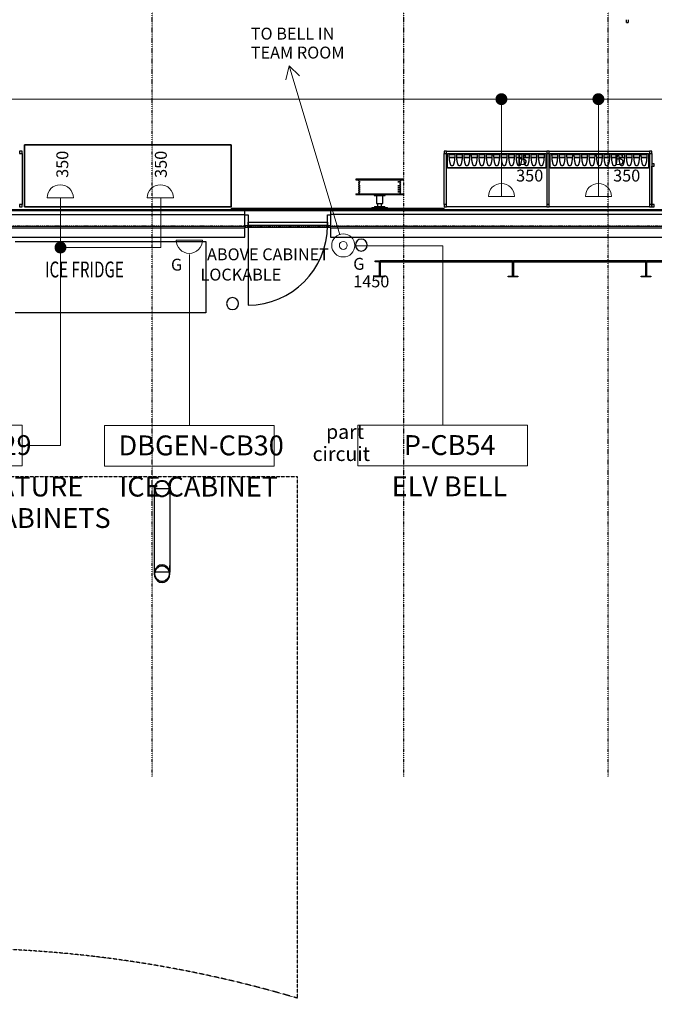
# Model space of a CAD drawing. Extents: x -4746 to 153179, y -140762 to 136563.
# Drawn here: x 15372 to 23360, y -9788 to 2600 of the extents above; entities that cross this region are included whole.
import ezdxf

# ---------------------------------------------------------------- set-up
doc = ezdxf.new("R2010")
doc.units = 0
doc.linetypes.add('X-2499-DM-GF$0$EDG-1DOT-2', pattern=[5, 2, -1.4, 0.2, -1.4])
doc.linetypes.add('X-2499-DM-GF$0$EDG-DASH-3', pattern=[4.5, 3, -1.5])
for name, color, linetype, lineweight in [('A-ANNO-NOTE', 2, 'CONTINUOUS', 9), ('A-DETL', 7, 'CONTINUOUS', 9), ('E-ELEC-FIXT-IDEN', 2, 'CONTINUOUS', 30), ('G-ANNO-TEXT', 7, 'CONTINUOUS', 30)]:
    doc.layers.add(name, color=color, linetype=linetype, lineweight=lineweight)
for name, color, linetype in [('X-2499-DM-GF$0$A-AREA-IDEN', 31, 'CONTINUOUS'), ('X-2499-DM-GF$0$A-DETL-GENF-HDLN', 11, 'CONTINUOUS'), ('X-2499-DM-GF$0$A-DOOR-2', 11, 'CONTINUOUS'), ('X-2499-DM-GF$0$A-DOOR-FRAM', 11, 'CONTINUOUS'), ('X-2499-DM-GF$0$A-FLOR', 11, 'CONTINUOUS'), ('X-2499-DM-GF$0$A-FLOR-HRAL-1', 11, 'CONTINUOUS'), ('X-2499-DM-GF$0$A-GENM-1', 11, 'CONTINUOUS'), ('X-2499-DM-GF$0$A-GENM-2', 11, 'CONTINUOUS'), ('X-2499-DM-GF$0$A-WALL', 8, 'CONTINUOUS'), ('X-2499-DM-GF$0$I-WALL-1', 8, 'CONTINUOUS'), ('X-2499-DM-GF$0$L-SITE', 11, 'CONTINUOUS'), ('X-2499-DM-GF$0$M-EQPM-1', 11, 'CONTINUOUS'), ('X-2499-DM-GF$0$P-SANR-FIXT-3', 11, 'CONTINUOUS'), ('X-2499-DM-GF$0$Q-SPCQ-3', 11, 'CONTINUOUS'), ('X-2499-DM-GF$0$Q-SPCQ-6', 11, 'CONTINUOUS'), ('X-2499-DM-GF$0$S-BEAM', 11, 'CONTINUOUS'), ('X-2499-DM-GF$0$S-COLS', 8, 'CONTINUOUS'), ('X-2499-DM-GF$0$S-GRID-1', 133, 'X-2499-DM-GF$0$EDG-1DOT-2'), ('X-2499-DM-GF$0$STAY-OVER', 31, 'X-2499-DM-GF$0$EDG-DASH-3'), ('X-XREF', 7, 'CONTINUOUS')]:
    doc.layers.add(name, color=color, linetype=linetype)
doc.styles.add('Arial_10', font='arial.ttf', dxfattribs={"width": 0.8, "height": 150})
doc.styles.add('Arial_11', font='arial.ttf', dxfattribs={"width": 0.8, "height": 1.8})
doc.styles.add('Arial_4', font='arial.ttf', dxfattribs={"width": 0.8, "height": 250})
doc.styles.add('X-2499-DM-GF$0$EDG', font='edg.shx', dxfattribs={"width": 0.9})

# ---------------------------------------------------------------- blocks, each defined once
blk = doc.blocks.new('X-2499-DM-GF')
at = {"layer": 'X-2499-DM-GF$0$A-DETL-GENF-HDLN'}
blk.add_line((18246, 9), (18246, -991), dxfattribs=at)
blk.add_arc((18246, 9), 1000, 270, 0, dxfattribs=at)
at = {"layer": 'X-2499-DM-GF$0$A-DOOR-2'}
for p, q in [((18246, 54), (19246, 54)), ((18246, 9), (18246, 54)), ((19246, 9), (18246, 9)), ((19246, 54), (19246, 9))]:
    blk.add_line(p, q, dxfattribs=at)
at = {"layer": 'X-2499-DM-GF$0$A-DOOR-FRAM'}
for p, q in [((18206, 145), (18246, 145)), ((18246, 145), (18246, 5)), ((19246, 5), (19246, 145)), ((19246, 145), (19286, 145)), ((18246, 5), (18206, 5)), ((19286, 5), (19246, 5))]:
    blk.add_line(p, q, dxfattribs=at)
at = {"layer": 'X-2499-DM-GF$0$A-FLOR'}
for p, q in [((18206, 0), (18206, -10)), ((18206, -10), (19286, -10)), ((19286, -10), (19286, 0))]:
    blk.add_line(p, q, dxfattribs=at)
at = {"layer": 'X-2499-DM-GF$0$A-FLOR-HRAL-1'}
for p, q in [((19286, 201), (18206, 201)), ((18206, 198), (19286, 198))]:
    blk.add_line(p, q, dxfattribs=at)
at = {"layer": 'X-2499-DM-GF$0$A-GENM-1'}
for p, q in [((15402, 946), (15372, 946)), ((15372, 946), (15372, 916)), ((15372, 916), (15402, 916)), ((15402, 916), (15402, 946)), ((20744, 946), (20714, 946)), ((20714, 946), (20714, 916)), ((20714, 916), (20744, 916)), ((20744, 916), (20744, 946)), ((22037, 946), (22007, 946)), ((22007, 946), (22007, 916)), ((22007, 916), (22037, 916)), ((22037, 916), (22037, 946)), ((23330, 946), (23300, 946)), ((23300, 946), (23300, 916)), ((23300, 916), (23330, 916)), ((23330, 916), (23330, 946)), ((23360, 786), (23330, 786)), ((23330, 786), (23330, 756)), ((23330, 756), (23360, 756)), ((23360, 756), (23360, 786)), ((15402, 276), (15372, 276)), ((15372, 276), (15372, 246)), ((15402, 246), (15402, 276)), ((20744, 276), (20714, 276)), ((20714, 276), (20714, 246)), ((20744, 246), (20744, 276)), ((22037, 276), (22007, 276)), ((22007, 276), (22007, 246)), ((22037, 246), (22037, 276)), ((23330, 276), (23300, 276)), ((23300, 276), (23300, 246)), ((23330, 246), (23330, 276)), ((23360, 276), (23330, 276)), ((23330, 276), (23330, 246)), ((23360, 246), (23360, 276)), ((15372, 246), (15402, 246)), ((20714, 246), (20744, 246)), ((22007, 246), (22037, 246)), ((23300, 246), (23330, 246)), ((23330, 246), (23360, 246))]:
    blk.add_line(p, q, dxfattribs=at)
at = {"layer": 'X-2499-DM-GF$0$A-GENM-2'}
for p, q in [((23011, 2565), (23011, 2600)), ((23011, 2565), (23029, 2565)), ((23029, 2600), (23029, 2565)), ((15402, 916), (15402, 276)), ((20714, 276), (20714, 916)), ((20744, 946), (22007, 946)), ((20744, 276), (20744, 916)), ((20755, 741), (20755, 916)), ((20755, 916), (21995, 916)), ((20779, 905), (20849, 905)), ((20873, 905), (20943, 905)), ((20966, 905), (21036, 905)), ((21060, 905), (21130, 905)), ((21154, 905), (21224, 905)), ((21247, 905), (21317, 905)), ((21341, 905), (21411, 905)), ((21435, 905), (21505, 905)), ((21528, 905), (21598, 905)), ((21622, 905), (21692, 905)), ((21716, 905), (21786, 905)), ((21809, 905), (21879, 905)), ((21903, 905), (21973, 905)), ((21995, 916), (21995, 741)), ((22007, 916), (22007, 276)), ((22037, 946), (23300, 946)), ((22037, 276), (22037, 916)), ((22048, 741), (22048, 916)), ((22048, 916), (23288, 916)), ((22072, 905), (22142, 905)), ((22166, 905), (22236, 905)), ((22259, 905), (22329, 905)), ((22353, 905), (22423, 905)), ((22447, 905), (22517, 905)), ((22540, 905), (22610, 905)), ((22634, 905), (22704, 905)), ((22728, 905), (22798, 905)), ((22821, 905), (22891, 905)), ((22915, 905), (22985, 905)), ((23009, 905), (23079, 905)), ((23102, 905), (23172, 905)), ((23196, 905), (23266, 905)), ((23288, 916), (23288, 741)), ((23300, 916), (23300, 276)), ((23330, 916), (23330, 786)), ((20780, 865), (20848, 865)), ((20848, 865), (20780, 865)), ((20874, 865), (20941, 865)), ((20941, 865), (20874, 865)), ((20968, 865), (21035, 865)), ((21035, 865), (20968, 865)), ((21061, 865), (21129, 865)), ((21129, 865), (21061, 865)), ((21155, 865), (21222, 865)), ((21222, 865), (21155, 865)), ((21249, 865), (21316, 865)), ((21316, 865), (21249, 865)), ((21342, 865), (21410, 865)), ((21410, 865), (21342, 865)), ((21436, 865), (21503, 865)), ((21503, 865), (21436, 865)), ((21530, 865), (21597, 865)), ((21597, 865), (21530, 865)), ((21623, 865), (21691, 865)), ((21691, 865), (21623, 865)), ((21717, 865), (21784, 865)), ((21784, 865), (21717, 865)), ((21811, 865), (21878, 865)), ((21878, 865), (21811, 865)), ((21904, 865), (21972, 865)), ((21972, 865), (21904, 865)), ((22073, 865), (22141, 865)), ((22141, 865), (22073, 865)), ((22167, 865), (22234, 865)), ((22234, 865), (22167, 865)), ((22261, 865), (22328, 865)), ((22328, 865), (22261, 865)), ((22354, 865), (22422, 865)), ((22422, 865), (22354, 865)), ((22448, 865), (22515, 865)), ((22515, 865), (22448, 865)), ((22542, 865), (22609, 865)), ((22609, 865), (22542, 865)), ((22635, 865), (22703, 865)), ((22703, 865), (22635, 865)), ((22729, 865), (22796, 865)), ((22796, 865), (22729, 865)), ((22823, 865), (22890, 865)), ((22890, 865), (22823, 865)), ((22916, 865), (22984, 865)), ((22984, 865), (22916, 865)), ((23010, 865), (23077, 865)), ((23077, 865), (23010, 865)), ((23104, 865), (23171, 865)), ((23171, 865), (23104, 865)), ((23197, 865), (23265, 865)), ((23265, 865), (23197, 865)), ((23330, 756), (23330, 276)), ((23330, 276), (23330, 756)), ((20755, 731), (20755, 741)), ((20755, 741), (21995, 741)), ((21995, 731), (20755, 731)), ((21995, 741), (21995, 731)), ((22048, 731), (22048, 741)), ((22048, 741), (23288, 741)), ((23288, 731), (22048, 731)), ((23288, 741), (23288, 731)), ((22007, 246), (20744, 246)), ((23300, 246), (22037, 246))]:
    blk.add_line(p, q, dxfattribs=at)
for points in [[(20849, 905), (20849, 898), (20849, 884), (20848, 864), (20846, 843), (20844, 826), (20842, 814), (20840, 807), (20839, 802), (20838, 797), (20837, 792), (20835, 788), (20834, 785), (20834, 783), (20833, 782), (20833, 782), (20833, 781), (20832, 779), (20831, 777), (20830, 774), (20829, 771), (20827, 767), (20825, 765), (20824, 764), (20823, 763), (20823, 763), (20821, 762), (20819, 762), (20817, 761), (20814, 761), (20811, 761), (20809, 761), (20807, 762), (20806, 763), (20805, 763), (20804, 764), (20803, 765), (20801, 767), (20799, 771), (20797, 776), (20796, 779), (20795, 781), (20795, 782), (20795, 783), (20794, 783), (20794, 785), (20793, 788), (20791, 792), (20790, 797), (20789, 802), (20788, 807), (20786, 814), (20785, 823), (20783, 833), (20782, 846), (20780, 864), (20779, 884), (20779, 898), (20779, 905)], [(20943, 905), (20943, 898), (20942, 884), (20941, 864), (20940, 843), (20937, 826), (20935, 814), (20934, 807), (20933, 802), (20932, 797), (20930, 792), (20929, 788), (20928, 785), (20927, 783), (20927, 782), (20927, 781), (20926, 781), (20926, 779), (20925, 777), (20924, 774), (20923, 770), (20921, 767), (20919, 765), (20918, 764), (20917, 763), (20916, 763), (20915, 762), (20913, 761), (20910, 761), (20908, 761), (20905, 761), (20902, 762), (20900, 762), (20899, 763), (20899, 763), (20898, 764), (20896, 765), (20894, 767), (20892, 771), (20891, 776), (20890, 779), (20889, 781), (20888, 782), (20888, 783), (20888, 784), (20887, 785), (20886, 788), (20885, 792), (20884, 797), (20883, 802), (20881, 807), (20880, 814), (20879, 823), (20877, 833), (20875, 846), (20874, 864), (20873, 884), (20873, 898), (20873, 905)], [(21036, 905), (21036, 898), (21036, 884), (21035, 864), (21033, 843), (21031, 826), (21029, 814), (21028, 807), (21026, 802), (21025, 797), (21024, 792), (21023, 788), (21022, 785), (21021, 783), (21021, 782), (21020, 781), (21020, 781), (21020, 779), (21019, 777), (21018, 774), (21016, 770), (21015, 767), (21013, 765), (21011, 764), (21010, 763), (21010, 763), (21009, 762), (21007, 761), (21004, 761), (21001, 761), (20999, 761), (20996, 762), (20994, 762), (20993, 763), (20992, 763), (20991, 764), (20990, 765), (20988, 767), (20986, 771), (20984, 776), (20983, 779), (20983, 781), (20982, 782), (20982, 783), (20982, 784), (20981, 785), (20980, 788), (20979, 792), (20978, 797), (20976, 802), (20975, 807), (20974, 814), (20972, 823), (20971, 833), (20969, 846), (20968, 864), (20967, 884), (20966, 898), (20966, 905)], [(21130, 905), (21130, 898), (21130, 884), (21129, 864), (21127, 843), (21125, 826), (21123, 814), (21121, 807), (21120, 802), (21119, 797), (21118, 792), (21116, 788), (21115, 785), (21115, 783), (21114, 782), (21114, 781), (21114, 781), (21113, 779), (21112, 777), (21111, 774), (21110, 770), (21108, 767), (21106, 765), (21105, 764), (21104, 763), (21103, 763), (21102, 762), (21100, 761), (21098, 761), (21095, 761), (21092, 761), (21090, 762), (21088, 762), (21087, 763), (21086, 763), (21085, 764), (21084, 765), (21082, 767), (21080, 771), (21078, 776), (21077, 779), (21076, 781), (21076, 782), (21075, 783), (21075, 784), (21075, 785), (21074, 788), (21072, 792), (21071, 797), (21070, 802), (21069, 807), (21067, 814), (21066, 823), (21064, 833), (21063, 846), (21061, 864), (21060, 884), (21060, 898), (21060, 905)], [(21224, 905), (21224, 898), (21223, 884), (21222, 864), (21221, 843), (21218, 826), (21216, 814), (21215, 807), (21214, 802), (21213, 797), (21211, 792), (21210, 788), (21209, 785), (21208, 783), (21208, 782), (21208, 781), (21207, 781), (21207, 779), (21206, 777), (21205, 774), (21204, 770), (21202, 767), (21200, 765), (21199, 764), (21198, 763), (21197, 763), (21196, 762), (21194, 761), (21191, 761), (21189, 761), (21186, 761), (21183, 762), (21181, 762), (21180, 763), (21180, 763), (21179, 764), (21177, 765), (21175, 767), (21173, 771), (21172, 776), (21171, 779), (21170, 781), (21169, 782), (21169, 783), (21169, 784), (21168, 785), (21167, 788), (21166, 792), (21165, 797), (21164, 802), (21162, 807), (21161, 814), (21160, 823), (21158, 833), (21157, 846), (21155, 864), (21154, 884), (21154, 898), (21154, 905)], [(21317, 905), (21317, 898), (21317, 884), (21316, 864), (21314, 843), (21312, 826), (21310, 814), (21309, 807), (21307, 802), (21306, 797), (21305, 792), (21304, 788), (21303, 785), (21302, 783), (21302, 782), (21301, 781), (21301, 781), (21301, 779), (21300, 777), (21299, 774), (21297, 770), (21296, 767), (21294, 765), (21292, 764), (21291, 763), (21291, 763), (21290, 762), (21288, 761), (21285, 761), (21282, 761), (21280, 761), (21277, 762), (21275, 762), (21274, 763), (21273, 763), (21272, 764), (21271, 765), (21269, 767), (21267, 771), (21265, 776), (21264, 779), (21264, 781), (21263, 782), (21263, 783), (21263, 784), (21262, 785), (21261, 788), (21260, 792), (21259, 797), (21257, 802), (21256, 807), (21255, 814), (21253, 823), (21252, 833), (21250, 846), (21249, 864), (21248, 884), (21247, 898), (21247, 905)], [(21411, 905), (21411, 898), (21411, 884), (21410, 864), (21408, 843), (21406, 826), (21404, 814), (21402, 807), (21401, 802), (21400, 797), (21399, 792), (21397, 788), (21396, 785), (21396, 783), (21395, 782), (21395, 781), (21395, 781), (21394, 779), (21393, 777), (21392, 774), (21391, 770), (21389, 767), (21387, 765), (21386, 764), (21385, 763), (21384, 763), (21383, 762), (21381, 761), (21379, 761), (21376, 761), (21373, 761), (21371, 762), (21369, 762), (21368, 763), (21367, 763), (21366, 764), (21365, 765), (21363, 767), (21361, 771), (21359, 776), (21358, 779), (21357, 781), (21357, 782), (21356, 783), (21356, 784), (21356, 785), (21355, 788), (21353, 792), (21352, 797), (21351, 802), (21350, 807), (21348, 814), (21347, 823), (21345, 833), (21344, 846), (21342, 864), (21341, 884), (21341, 898), (21341, 905)], [(21505, 905), (21505, 898), (21504, 884), (21503, 864), (21502, 843), (21499, 826), (21497, 814), (21496, 807), (21495, 802), (21494, 797), (21492, 792), (21491, 788), (21490, 785), (21489, 783), (21489, 782), (21489, 781), (21488, 781), (21488, 779), (21487, 777), (21486, 774), (21485, 770), (21483, 767), (21481, 765), (21480, 764), (21479, 763), (21478, 763), (21477, 762), (21475, 761), (21472, 761), (21470, 761), (21467, 761), (21464, 762), (21462, 762), (21461, 763), (21461, 763), (21460, 764), (21458, 765), (21456, 767), (21454, 771), (21453, 776), (21452, 779), (21451, 781), (21450, 782), (21450, 783), (21450, 784), (21449, 785), (21448, 788), (21447, 792), (21446, 797), (21445, 802), (21443, 807), (21442, 814), (21441, 823), (21439, 833), (21438, 846), (21436, 864), (21435, 884), (21435, 898), (21435, 905)], [(21598, 905), (21598, 898), (21598, 884), (21597, 864), (21595, 843), (21593, 826), (21591, 814), (21590, 807), (21588, 802), (21587, 797), (21586, 792), (21585, 788), (21584, 785), (21583, 783), (21583, 782), (21582, 781), (21582, 781), (21582, 779), (21581, 777), (21580, 774), (21578, 770), (21577, 767), (21575, 765), (21573, 764), (21572, 763), (21572, 763), (21571, 762), (21569, 761), (21566, 761), (21563, 761), (21561, 761), (21558, 762), (21556, 762), (21555, 763), (21554, 763), (21553, 764), (21552, 765), (21550, 767), (21548, 771), (21546, 776), (21545, 779), (21545, 781), (21544, 782), (21544, 783), (21544, 784), (21543, 785), (21542, 788), (21541, 792), (21540, 797), (21538, 802), (21537, 807), (21536, 814), (21534, 823), (21533, 833), (21531, 846), (21530, 864), (21529, 884), (21528, 898), (21528, 905)], [(21692, 905), (21692, 898), (21692, 884), (21691, 864), (21689, 843), (21687, 826), (21685, 814), (21683, 807), (21682, 802), (21681, 797), (21680, 792), (21678, 788), (21677, 785), (21677, 783), (21676, 782), (21676, 781), (21676, 781), (21675, 779), (21674, 777), (21673, 774), (21672, 770), (21670, 767), (21668, 765), (21667, 764), (21666, 763), (21665, 763), (21664, 762), (21662, 761), (21660, 761), (21657, 761), (21654, 761), (21652, 762), (21650, 762), (21649, 763), (21648, 763), (21647, 764), (21646, 765), (21644, 767), (21642, 771), (21640, 776), (21639, 779), (21638, 781), (21638, 782), (21637, 783), (21637, 784), (21637, 785), (21636, 788), (21634, 792), (21633, 797), (21632, 802), (21631, 807), (21629, 814), (21628, 823), (21626, 833), (21625, 846), (21623, 864), (21622, 884), (21622, 898), (21622, 905)], [(21786, 905), (21786, 898), (21785, 884), (21784, 864), (21783, 843), (21780, 826), (21778, 814), (21777, 807), (21776, 802), (21775, 797), (21773, 792), (21772, 788), (21771, 785), (21770, 783), (21770, 782), (21770, 781), (21769, 781), (21769, 779), (21768, 777), (21767, 774), (21766, 770), (21764, 767), (21762, 765), (21761, 764), (21760, 763), (21759, 763), (21758, 762), (21756, 761), (21753, 761), (21751, 761), (21748, 761), (21745, 762), (21743, 762), (21742, 763), (21742, 763), (21741, 764), (21739, 765), (21737, 767), (21735, 771), (21734, 776), (21733, 779), (21732, 781), (21731, 782), (21731, 783), (21731, 784), (21730, 785), (21729, 788), (21728, 792), (21727, 797), (21726, 802), (21724, 807), (21723, 814), (21722, 823), (21720, 833), (21719, 846), (21717, 864), (21716, 884), (21716, 898), (21716, 905)], [(21879, 905), (21879, 898), (21879, 884), (21878, 864), (21876, 843), (21874, 826), (21872, 814), (21871, 807), (21869, 802), (21868, 797), (21867, 792), (21866, 788), (21865, 785), (21864, 783), (21864, 782), (21863, 781), (21863, 781), (21863, 779), (21862, 777), (21861, 774), (21859, 770), (21858, 767), (21856, 765), (21854, 764), (21853, 763), (21853, 763), (21852, 762), (21850, 761), (21847, 761), (21844, 761), (21842, 761), (21839, 762), (21837, 762), (21836, 763), (21835, 763), (21834, 764), (21833, 765), (21831, 767), (21829, 771), (21827, 776), (21826, 779), (21826, 781), (21825, 782), (21825, 783), (21825, 784), (21824, 785), (21823, 788), (21822, 792), (21821, 797), (21819, 802), (21818, 807), (21817, 814), (21815, 823), (21814, 833), (21812, 846), (21811, 864), (21810, 884), (21809, 898), (21809, 905)], [(21973, 905), (21973, 898), (21973, 884), (21972, 864), (21970, 843), (21968, 826), (21966, 814), (21964, 807), (21963, 802), (21962, 797), (21961, 792), (21959, 788), (21958, 785), (21958, 783), (21957, 782), (21957, 781), (21957, 781), (21956, 779), (21955, 777), (21954, 774), (21953, 770), (21951, 767), (21949, 765), (21948, 764), (21947, 763), (21946, 763), (21945, 762), (21943, 761), (21941, 761), (21938, 761), (21935, 761), (21933, 762), (21931, 762), (21930, 763), (21929, 763), (21928, 764), (21927, 765), (21925, 767), (21923, 771), (21921, 776), (21920, 779), (21919, 781), (21919, 782), (21919, 783), (21918, 784), (21918, 785), (21917, 788), (21915, 792), (21914, 797), (21913, 802), (21912, 807), (21910, 814), (21909, 823), (21907, 833), (21906, 846), (21904, 864), (21903, 884), (21903, 898), (21903, 905)], [(22142, 905), (22142, 898), (22142, 884), (22141, 864), (22139, 843), (22137, 826), (22135, 814), (22133, 807), (22132, 802), (22131, 797), (22130, 792), (22128, 788), (22127, 785), (22127, 783), (22126, 782), (22126, 782), (22126, 781), (22125, 779), (22124, 777), (22123, 774), (22122, 771), (22120, 767), (22118, 765), (22117, 764), (22116, 763), (22116, 763), (22114, 762), (22112, 762), (22110, 761), (22107, 761), (22104, 761), (22102, 761), (22100, 762), (22099, 763), (22098, 763), (22097, 764), (22096, 765), (22094, 767), (22092, 771), (22090, 776), (22089, 779), (22088, 781), (22088, 782), (22088, 783), (22087, 783), (22087, 785), (22086, 788), (22084, 792), (22083, 797), (22082, 802), (22081, 807), (22079, 814), (22078, 823), (22076, 833), (22075, 846), (22073, 864), (22072, 884), (22072, 898), (22072, 905)], [(22236, 905), (22236, 898), (22235, 884), (22234, 864), (22233, 843), (22230, 826), (22228, 814), (22227, 807), (22226, 802), (22225, 797), (22223, 792), (22222, 788), (22221, 785), (22220, 783), (22220, 782), (22220, 781), (22219, 781), (22219, 779), (22218, 777), (22217, 774), (22216, 770), (22214, 767), (22212, 765), (22211, 764), (22210, 763), (22209, 763), (22208, 762), (22206, 761), (22203, 761), (22201, 761), (22198, 761), (22195, 762), (22193, 762), (22192, 763), (22192, 763), (22191, 764), (22189, 765), (22187, 767), (22185, 771), (22184, 776), (22183, 779), (22182, 781), (22181, 782), (22181, 783), (22181, 784), (22180, 785), (22179, 788), (22178, 792), (22177, 797), (22176, 802), (22174, 807), (22173, 814), (22172, 823), (22170, 833), (22168, 846), (22167, 864), (22166, 884), (22166, 898), (22166, 905)], [(22329, 905), (22329, 898), (22329, 884), (22328, 864), (22326, 843), (22324, 826), (22322, 814), (22321, 807), (22319, 802), (22318, 797), (22317, 792), (22316, 788), (22315, 785), (22314, 783), (22314, 782), (22313, 781), (22313, 781), (22313, 779), (22312, 777), (22311, 774), (22309, 770), (22308, 767), (22306, 765), (22304, 764), (22303, 763), (22303, 763), (22302, 762), (22300, 761), (22297, 761), (22294, 761), (22292, 761), (22289, 762), (22287, 762), (22286, 763), (22285, 763), (22284, 764), (22283, 765), (22281, 767), (22279, 771), (22277, 776), (22276, 779), (22276, 781), (22275, 782), (22275, 783), (22275, 784), (22274, 785), (22273, 788), (22272, 792), (22271, 797), (22269, 802), (22268, 807), (22267, 814), (22265, 823), (22264, 833), (22262, 846), (22261, 864), (22260, 884), (22259, 898), (22259, 905)], [(22423, 905), (22423, 898), (22423, 884), (22422, 864), (22420, 843), (22418, 826), (22416, 814), (22414, 807), (22413, 802), (22412, 797), (22411, 792), (22409, 788), (22408, 785), (22408, 783), (22407, 782), (22407, 781), (22407, 781), (22406, 779), (22405, 777), (22404, 774), (22403, 770), (22401, 767), (22399, 765), (22398, 764), (22397, 763), (22396, 763), (22395, 762), (22393, 761), (22391, 761), (22388, 761), (22385, 761), (22383, 762), (22381, 762), (22380, 763), (22379, 763), (22378, 764), (22377, 765), (22375, 767), (22373, 771), (22371, 776), (22370, 779), (22369, 781), (22369, 782), (22368, 783), (22368, 784), (22368, 785), (22367, 788), (22365, 792), (22364, 797), (22363, 802), (22362, 807), (22360, 814), (22359, 823), (22357, 833), (22356, 846), (22354, 864), (22353, 884), (22353, 898), (22353, 905)], [(22517, 905), (22517, 898), (22516, 884), (22515, 864), (22514, 843), (22511, 826), (22509, 814), (22508, 807), (22507, 802), (22506, 797), (22504, 792), (22503, 788), (22502, 785), (22501, 783), (22501, 782), (22501, 781), (22500, 781), (22500, 779), (22499, 777), (22498, 774), (22497, 770), (22495, 767), (22493, 765), (22492, 764), (22491, 763), (22490, 763), (22489, 762), (22487, 761), (22484, 761), (22482, 761), (22479, 761), (22476, 762), (22474, 762), (22473, 763), (22473, 763), (22472, 764), (22470, 765), (22468, 767), (22466, 771), (22465, 776), (22464, 779), (22463, 781), (22462, 782), (22462, 783), (22462, 784), (22461, 785), (22460, 788), (22459, 792), (22458, 797), (22457, 802), (22455, 807), (22454, 814), (22453, 823), (22451, 833), (22450, 846), (22448, 864), (22447, 884), (22447, 898), (22447, 905)], [(22610, 905), (22610, 898), (22610, 884), (22609, 864), (22607, 843), (22605, 826), (22603, 814), (22602, 807), (22600, 802), (22599, 797), (22598, 792), (22597, 788), (22596, 785), (22595, 783), (22595, 782), (22594, 781), (22594, 781), (22594, 779), (22593, 777), (22592, 774), (22590, 770), (22589, 767), (22587, 765), (22585, 764), (22584, 763), (22584, 763), (22583, 762), (22581, 761), (22578, 761), (22575, 761), (22573, 761), (22570, 762), (22568, 762), (22567, 763), (22566, 763), (22565, 764), (22564, 765), (22562, 767), (22560, 771), (22558, 776), (22557, 779), (22557, 781), (22556, 782), (22556, 783), (22556, 784), (22555, 785), (22554, 788), (22553, 792), (22552, 797), (22550, 802), (22549, 807), (22548, 814), (22546, 823), (22545, 833), (22543, 846), (22542, 864), (22541, 884), (22540, 898), (22540, 905)], [(22704, 905), (22704, 898), (22704, 884), (22703, 864), (22701, 843), (22699, 826), (22697, 814), (22695, 807), (22694, 802), (22693, 797), (22692, 792), (22690, 788), (22689, 785), (22689, 783), (22688, 782), (22688, 781), (22688, 781), (22687, 779), (22686, 777), (22685, 774), (22684, 770), (22682, 767), (22680, 765), (22679, 764), (22678, 763), (22677, 763), (22676, 762), (22674, 761), (22672, 761), (22669, 761), (22666, 761), (22664, 762), (22662, 762), (22661, 763), (22660, 763), (22659, 764), (22658, 765), (22656, 767), (22654, 771), (22652, 776), (22651, 779), (22650, 781), (22650, 782), (22649, 783), (22649, 784), (22649, 785), (22648, 788), (22646, 792), (22645, 797), (22644, 802), (22643, 807), (22641, 814), (22640, 823), (22638, 833), (22637, 846), (22635, 864), (22634, 884), (22634, 898), (22634, 905)], [(22798, 905), (22798, 898), (22797, 884), (22796, 864), (22795, 843), (22792, 826), (22790, 814), (22789, 807), (22788, 802), (22787, 797), (22785, 792), (22784, 788), (22783, 785), (22782, 783), (22782, 782), (22782, 781), (22781, 781), (22781, 779), (22780, 777), (22779, 774), (22778, 770), (22776, 767), (22774, 765), (22773, 764), (22772, 763), (22771, 763), (22770, 762), (22768, 761), (22765, 761), (22763, 761), (22760, 761), (22757, 762), (22755, 762), (22754, 763), (22754, 763), (22753, 764), (22751, 765), (22749, 767), (22747, 771), (22746, 776), (22745, 779), (22744, 781), (22743, 782), (22743, 783), (22743, 784), (22742, 785), (22741, 788), (22740, 792), (22739, 797), (22738, 802), (22736, 807), (22735, 814), (22734, 823), (22732, 833), (22731, 846), (22729, 864), (22728, 884), (22728, 898), (22728, 905)], [(22891, 905), (22891, 898), (22891, 884), (22890, 864), (22888, 843), (22886, 826), (22884, 814), (22883, 807), (22881, 802), (22880, 797), (22879, 792), (22878, 788), (22877, 785), (22876, 783), (22876, 782), (22875, 781), (22875, 781), (22875, 779), (22874, 777), (22873, 774), (22871, 770), (22870, 767), (22868, 765), (22866, 764), (22865, 763), (22865, 763), (22864, 762), (22862, 761), (22859, 761), (22856, 761), (22854, 761), (22851, 762), (22849, 762), (22848, 763), (22847, 763), (22846, 764), (22845, 765), (22843, 767), (22841, 771), (22839, 776), (22838, 779), (22838, 781), (22837, 782), (22837, 783), (22837, 784), (22836, 785), (22835, 788), (22834, 792), (22833, 797), (22831, 802), (22830, 807), (22829, 814), (22827, 823), (22826, 833), (22824, 846), (22823, 864), (22822, 884), (22821, 898), (22821, 905)], [(22985, 905), (22985, 898), (22985, 884), (22984, 864), (22982, 843), (22980, 826), (22978, 814), (22976, 807), (22975, 802), (22974, 797), (22973, 792), (22971, 788), (22970, 785), (22970, 783), (22969, 782), (22969, 781), (22969, 781), (22968, 779), (22967, 777), (22966, 774), (22965, 770), (22963, 767), (22961, 765), (22960, 764), (22959, 763), (22958, 763), (22957, 762), (22955, 761), (22953, 761), (22950, 761), (22947, 761), (22945, 762), (22943, 762), (22942, 763), (22941, 763), (22940, 764), (22939, 765), (22937, 767), (22935, 771), (22933, 776), (22932, 779), (22931, 781), (22931, 782), (22930, 783), (22930, 784), (22930, 785), (22929, 788), (22927, 792), (22926, 797), (22925, 802), (22924, 807), (22922, 814), (22921, 823), (22919, 833), (22918, 846), (22916, 864), (22915, 884), (22915, 898), (22915, 905)], [(23079, 905), (23079, 898), (23078, 884), (23077, 864), (23076, 843), (23073, 826), (23071, 814), (23070, 807), (23069, 802), (23068, 797), (23066, 792), (23065, 788), (23064, 785), (23063, 783), (23063, 782), (23063, 781), (23062, 781), (23062, 779), (23061, 777), (23060, 774), (23059, 770), (23057, 767), (23055, 765), (23054, 764), (23053, 763), (23052, 763), (23051, 762), (23049, 761), (23046, 761), (23044, 761), (23041, 761), (23038, 762), (23036, 762), (23035, 763), (23035, 763), (23034, 764), (23032, 765), (23030, 767), (23028, 771), (23027, 776), (23026, 779), (23025, 781), (23024, 782), (23024, 783), (23024, 784), (23023, 785), (23022, 788), (23021, 792), (23020, 797), (23019, 802), (23017, 807), (23016, 814), (23015, 823), (23013, 833), (23012, 846), (23010, 864), (23009, 884), (23009, 898), (23009, 905)], [(23172, 905), (23172, 898), (23172, 884), (23171, 864), (23169, 843), (23167, 826), (23165, 814), (23164, 807), (23162, 802), (23161, 797), (23160, 792), (23159, 788), (23158, 785), (23157, 783), (23157, 782), (23156, 781), (23156, 781), (23156, 779), (23155, 777), (23154, 774), (23152, 770), (23151, 767), (23149, 765), (23147, 764), (23146, 763), (23146, 763), (23145, 762), (23143, 761), (23140, 761), (23137, 761), (23135, 761), (23132, 762), (23130, 762), (23129, 763), (23128, 763), (23127, 764), (23126, 765), (23124, 767), (23122, 771), (23120, 776), (23119, 779), (23119, 781), (23118, 782), (23118, 783), (23118, 784), (23117, 785), (23116, 788), (23115, 792), (23114, 797), (23112, 802), (23111, 807), (23110, 814), (23108, 823), (23107, 833), (23105, 846), (23104, 864), (23103, 884), (23102, 898), (23102, 905)], [(23266, 905), (23266, 898), (23266, 884), (23265, 864), (23263, 843), (23261, 826), (23259, 814), (23257, 807), (23256, 802), (23255, 797), (23254, 792), (23252, 788), (23251, 785), (23251, 783), (23250, 782), (23250, 781), (23250, 781), (23249, 779), (23248, 777), (23247, 774), (23246, 770), (23244, 767), (23242, 765), (23241, 764), (23240, 763), (23239, 763), (23238, 762), (23236, 761), (23234, 761), (23231, 761), (23228, 761), (23226, 762), (23224, 762), (23223, 763), (23222, 763), (23221, 764), (23220, 765), (23218, 767), (23216, 771), (23214, 776), (23213, 779), (23212, 781), (23212, 782), (23212, 783), (23211, 784), (23211, 785), (23210, 788), (23208, 792), (23207, 797), (23206, 802), (23205, 807), (23203, 814), (23202, 823), (23200, 833), (23199, 846), (23197, 864), (23196, 884), (23196, 898), (23196, 905)]]:
    blk.add_open_spline(points, degree=3, knots=[0, 0, 0, 0, 0.066667, 0.133333, 0.2, 0.266667, 0.3, 0.316667, 0.333333, 0.35, 0.366667, 0.383333, 0.391667, 0.395833, 0.4, 0.402083, 0.404167, 0.408333, 0.416667, 0.425, 0.433333, 0.45, 0.458333, 0.466667, 0.46875, 0.470833, 0.475, 0.483333, 0.491667, 0.5, 0.508333, 0.516667, 0.525, 0.529167, 0.53125, 0.533333, 0.541667, 0.55, 0.566667, 0.583333, 0.591667, 0.595833, 0.6, 0.602083, 0.604167, 0.608333, 0.616667, 0.633333, 0.65, 0.666667, 0.683333, 0.7, 0.733333, 0.766667, 0.8, 0.866667, 0.933333, 1, 1, 1, 1], dxfattribs=at)
at = {"layer": 'X-2499-DM-GF$0$A-WALL'}
for p, q in [((6911, 200), (18206, 200)), ((6911, 150), (18206, 150)), ((19286, 200), (42783, 200)), ((42875, 150), (19286, 150))]:
    blk.add_line(p, q, dxfattribs=at)
at = {"layer": 'X-2499-DM-GF$0$I-WALL-1'}
for p, q in [((6911, 213), (42770, 213)), ((19803, 225), (18032, 225)), ((18032, 225), (18032, 213)), ((18206, 0), (18206, 213)), ((19286, 213), (19286, 0)), ((20714, 225), (20002, 225)), ((20714, 213), (20714, 225)), ((6778, 0), (18206, 0)), ((18206, -25), (6911, -25)), ((18206, -135), (18206, -25)), ((19286, 0), (31024, 0)), ((31024, -25), (19286, -25)), ((19286, -25), (19286, -135)), ((6911, -135), (18206, -135)), ((19286, -135), (31024, -135)), ((21576, -435), (19911, -435)), ((19911, -435), (19911, -445)), ((19911, -445), (21576, -445)), ((21576, -445), (21576, -435)), ((23251, -435), (21586, -435)), ((21586, -435), (21586, -445)), ((21586, -445), (23251, -445)), ((23251, -445), (23251, -435)), ((24925, -435), (23261, -435)), ((23261, -435), (23261, -445)), ((23261, -445), (24925, -445))]:
    blk.add_line(p, q, dxfattribs=at)
at = {"layer": 'X-2499-DM-GF$0$L-SITE'}
for start, end in [(0, 180), (180, 0)]:
    blk.add_arc((18051, -972), 75, start, end, dxfattribs=at)
at = {"layer": 'X-2499-DM-GF$0$M-EQPM-1'}
for p, q in [((19603, 594), (19603, 584)), ((20201, 594), (19603, 594)), ((19603, 584), (20201, 584)), ((19641, 574), (19647, 582)), ((19643, 564), (19641, 574)), ((19641, 550), (19648, 558)), ((19643, 539), (19641, 550)), ((19641, 524), (19647, 533)), ((19643, 514), (19641, 524)), ((19641, 499), (19647, 508)), ((19643, 489), (19641, 499)), ((19653, 559), (19643, 564)), ((19652, 534), (19643, 539)), ((19653, 509), (19643, 514)), ((19647, 582), (19653, 584)), ((19647, 533), (19652, 534)), ((19647, 508), (19653, 509)), ((19648, 558), (19653, 559)), ((19657, 584), (19653, 584)), ((19657, 559), (19653, 559)), ((19653, 559), (19653, 559)), ((19653, 559), (19658, 559)), ((19653, 559), (19658, 559)), ((19658, 559), (19653, 559)), ((19653, 559), (19653, 559)), ((19657, 509), (19653, 509)), ((19653, 509), (19653, 509)), ((19653, 509), (19658, 509)), ((19653, 509), (19658, 509)), ((19658, 509), (19653, 509)), ((19653, 509), (19653, 509)), ((20131, 559), (20146, 559)), ((20131, 509), (20146, 509)), ((20147, 559), (20133, 559)), ((20147, 509), (20133, 509)), ((20146, 559), (20152, 559)), ((20146, 559), (20152, 559)), ((20146, 509), (20152, 509)), ((20146, 509), (20152, 509)), ((20152, 559), (20147, 559)), ((20152, 559), (20147, 559)), ((20152, 509), (20147, 509)), ((20152, 509), (20147, 509)), ((20149, 584), (20152, 584)), ((20152, 584), (20161, 580)), ((20158, 561), (20152, 559)), ((20152, 559), (20152, 559)), ((20152, 559), (20161, 555)), ((20152, 559), (20152, 559)), ((20157, 510), (20152, 509)), ((20152, 509), (20152, 509)), ((20152, 509), (20161, 505)), ((20152, 509), (20152, 509)), ((20158, 536), (20153, 534)), ((20153, 534), (20162, 529)), ((20164, 518), (20157, 510)), ((20164, 569), (20158, 561)), ((20164, 544), (20158, 536)), ((20161, 580), (20164, 569)), ((20161, 555), (20164, 544)), ((20161, 505), (20164, 494)), ((20162, 529), (20164, 518)), ((20201, 584), (20201, 594)), ((19603, 409), (19603, 399)), ((19603, 409), (20201, 409)), ((19603, 399), (20201, 399)), ((19641, 474), (19647, 483)), ((19643, 464), (19641, 474)), ((19641, 449), (19647, 458)), ((19643, 439), (19641, 449)), ((19641, 424), (19647, 433)), ((19643, 414), (19641, 424)), ((19653, 484), (19643, 489)), ((19653, 459), (19643, 464)), ((19653, 434), (19643, 439)), ((19653, 409), (19643, 414)), ((19647, 483), (19653, 484)), ((19647, 458), (19653, 459)), ((19647, 433), (19653, 434)), ((19657, 484), (19653, 484)), ((19653, 484), (19653, 484)), ((19653, 484), (19658, 484)), ((19653, 484), (19658, 484)), ((19658, 484), (19653, 484)), ((19653, 484), (19653, 484)), ((19657, 459), (19653, 459)), ((19653, 459), (19653, 459)), ((19653, 459), (19658, 459)), ((19653, 459), (19658, 459)), ((19658, 459), (19653, 459)), ((19653, 459), (19653, 459)), ((19657, 434), (19653, 434)), ((19653, 434), (19653, 434)), ((19653, 434), (19658, 434)), ((19653, 434), (19658, 434)), ((19658, 434), (19653, 434)), ((19653, 434), (19653, 434)), ((19655, 409), (19653, 409)), ((19832, 399), (19832, 389)), ((19832, 389), (19972, 389)), ((19862, 389), (19862, 289)), ((19942, 289), (19942, 389)), ((19972, 389), (19972, 399)), ((20131, 484), (20146, 484)), ((20131, 459), (20146, 459)), ((20131, 434), (20146, 434)), ((20147, 484), (20133, 484)), ((20147, 459), (20133, 459)), ((20147, 434), (20133, 434)), ((20146, 484), (20152, 484)), ((20146, 484), (20152, 484)), ((20146, 459), (20152, 459)), ((20146, 459), (20152, 459)), ((20146, 434), (20152, 434)), ((20146, 434), (20152, 434)), ((20152, 484), (20147, 484)), ((20152, 484), (20147, 484)), ((20152, 459), (20147, 459)), ((20152, 459), (20147, 459)), ((20152, 434), (20147, 434)), ((20152, 434), (20147, 434)), ((20148, 409), (20152, 409)), ((20158, 486), (20152, 484)), ((20152, 484), (20152, 484)), ((20152, 484), (20161, 480)), ((20152, 484), (20152, 484)), ((20158, 461), (20152, 459)), ((20152, 459), (20152, 459)), ((20152, 459), (20161, 455)), ((20152, 459), (20152, 459)), ((20158, 436), (20152, 434)), ((20152, 434), (20152, 434)), ((20152, 434), (20161, 430)), ((20152, 434), (20152, 434)), ((20158, 411), (20152, 409)), ((20164, 494), (20158, 486)), ((20164, 470), (20158, 461)), ((20164, 445), (20158, 436)), ((20164, 420), (20158, 411)), ((20161, 480), (20164, 470)), ((20161, 455), (20164, 445)), ((20161, 430), (20164, 420)), ((20201, 399), (20201, 409)), ((19837, 251), (19837, 238)), ((19837, 251), (19967, 251)), ((19862, 289), (19942, 289)), ((19877, 289), (19877, 251)), ((19927, 251), (19927, 289)), ((19967, 238), (19967, 251)), ((19803, 238), (19803, 225)), ((19803, 238), (20002, 238)), ((19803, 225), (20002, 225)), ((20002, 225), (20002, 238))]:
    blk.add_line(p, q, dxfattribs=at)
at = {"layer": 'X-2499-DM-GF$0$P-SANR-FIXT-3'}
for start, end in [(360, 180), (180, 360)]:
    blk.add_arc((19672, -236), 75, start, end, dxfattribs=at)
at = {"layer": 'X-2499-DM-GF$0$Q-SPCQ-3'}
for p, q in [((15432, 246), (15432, 1026)), ((15432, 1026), (18032, 1026)), ((18032, 1026), (15432, 1026)), ((15432, 1026), (15432, 246)), ((18032, 1026), (18032, 246)), ((18032, 246), (18032, 1026)), ((18032, 246), (15432, 246)), ((15432, 246), (18032, 246))]:
    blk.add_line(p, q, dxfattribs=at)
at = {"layer": 'X-2499-DM-GF$0$Q-SPCQ-6'}
for p, q in [((15316, -190), (17716, -190)), ((17716, -190), (17716, -1090)), ((17716, -1090), (15316, -1090))]:
    blk.add_line(p, q, dxfattribs=at)
at = {"layer": 'X-2499-DM-GF$0$S-BEAM'}
for p, q in [((17065, -3300), (17065, -4344)), ((17074, -3300), (17255, -3300)), ((17264, -3300), (17265, -3300)), ((17265, -4352), (17265, -3300)), ((17253, -4352), (17076, -4352))]:
    blk.add_line(p, q, dxfattribs=at)
at = {"layer": 'X-2499-DM-GF$0$S-COLS'}
for p, q in [((19846, -435), (19966, -435)), ((19846, -445), (19846, -435)), ((19901, -445), (19846, -445)), ((19901, -625), (19901, -445)), ((19911, -445), (19911, -625)), ((19966, -445), (19911, -445)), ((19966, -435), (19966, -445)), ((21521, -435), (21641, -435)), ((21521, -445), (21521, -435)), ((21576, -445), (21521, -445)), ((21576, -625), (21576, -445)), ((21586, -445), (21586, -625)), ((21641, -445), (21586, -445)), ((21641, -435), (21641, -445)), ((23196, -435), (23316, -435)), ((23196, -445), (23196, -435)), ((23251, -445), (23196, -445)), ((23251, -625), (23251, -445)), ((23261, -445), (23261, -625)), ((23316, -445), (23261, -445)), ((23316, -435), (23316, -445)), ((19846, -625), (19901, -625)), ((19846, -635), (19846, -625)), ((19966, -635), (19846, -635)), ((19911, -625), (19966, -625)), ((19966, -625), (19966, -635)), ((21521, -625), (21576, -625)), ((21521, -635), (21521, -625)), ((21641, -635), (21521, -635)), ((21586, -625), (21641, -625)), ((21641, -625), (21641, -635)), ((23196, -625), (23251, -625)), ((23196, -635), (23196, -625)), ((23316, -635), (23196, -635)), ((23261, -625), (23316, -625)), ((23316, -625), (23316, -635)), ((17064, -3580), (17064, -4370)), ((17084, -4305), (17069, -4336)), ((17080, -4336), (17096, -4306)), ((17106, -4281), (17084, -4305)), ((17096, -4306), (17119, -4284)), ((17134, -4265), (17106, -4281)), ((17119, -4284), (17149, -4272)), ((17164, -4260), (17134, -4265)), ((17149, -4272), (17180, -4272)), ((17195, -4265), (17164, -4260)), ((17180, -4272), (17209, -4284)), ((17223, -4281), (17195, -4265)), ((17209, -4284), (17233, -4306)), ((17245, -4305), (17223, -4281)), ((17233, -4306), (17249, -4336)), ((17260, -4336), (17245, -4305)), ((17264, -4370), (17264, -4269)), ((17069, -4336), (17064, -4370)), ((17064, -4370), (17069, -4404)), ((17069, -4404), (17084, -4435)), ((17074, -4370), (17080, -4336)), ((17080, -4404), (17074, -4370)), ((17096, -4434), (17080, -4404)), ((17084, -4435), (17106, -4459)), ((17119, -4456), (17096, -4434)), ((17106, -4459), (17134, -4475)), ((17149, -4468), (17119, -4456)), ((17209, -4456), (17180, -4468)), ((17195, -4475), (17223, -4459)), ((17233, -4434), (17209, -4456)), ((17223, -4459), (17245, -4435)), ((17249, -4404), (17233, -4434)), ((17245, -4435), (17260, -4404)), ((17249, -4336), (17254, -4370)), ((17254, -4370), (17249, -4404)), ((17264, -4370), (17260, -4336)), ((17260, -4404), (17264, -4370)), ((17134, -4475), (17164, -4480)), ((17180, -4468), (17149, -4468)), ((17164, -4480), (17195, -4475))]:
    blk.add_line(p, q, dxfattribs=at)
for radius, start, end in [(100, 315, 135), (90, 315, 135), (100, 135, 315), (90, 135, 315)]:
    blk.add_arc((17164, -3300), radius, start, end, dxfattribs=at)
blk.add_ellipse((17164, -3580), major_axis=(-100, 0), ratio=0.906863, start_param=6.261999, end_param=6.283185, dxfattribs=at)
at = {"layer": 'X-2499-DM-GF$0$S-GRID-1'}
for p, q in [((17039, -6921), (17039, 35549)), ((20208, -6921), (20208, 35549)), ((22780, -6921), (22780, 35549)), ((46848, 0), (-2526, 0))]:
    blk.add_line(p, q, dxfattribs=at)
at = {"layer": 'X-2499-DM-GF$0$STAY-OVER'}
for p, q in [((18868, -3150), (9918, -3150)), ((18868, -9712), (18868, -3150))]:
    blk.add_line(p, q, dxfattribs=at)
blk.add_arc((14518, -24416), 15335, 73.5204, 107.4562, dxfattribs=at)
at = {"layer": 'X-2499-DM-GF$0$A-AREA-IDEN', "style": 'X-2499-DM-GF$0$EDG', "width": 0.7}
blk.add_text('ICE FRIDGE', height=200, dxfattribs=at).set_placement((15692, -643))
blk = doc.blocks.new('Elec_Circuit Box Long - Elec_Circuit Box Long-700692-DME602 - Ground Floor')
at = {"layer": 'A-ANNO-NOTE'}
for p, q in [((10.69, 2.55), (-10.69, 2.55)), ((-10.69, 2.55), (-10.69, -2.55)), ((10.69, -2.55), (10.69, 2.55)), ((-10.69, -2.55), (10.69, -2.55))]:
    blk.add_line(p, q, dxfattribs=at)
blk = doc.blocks.new('Elec_Circuit Box Long - Elec_Circuit Box Long-700721-DME602 - Ground Floor')
at = {"layer": 'A-ANNO-NOTE'}
for p, q in [((10.69, 2.55), (-10.69, 2.55)), ((-10.69, 2.55), (-10.69, -2.55)), ((10.69, -2.55), (10.69, 2.55)), ((-10.69, -2.55), (10.69, -2.55))]:
    blk.add_line(p, q, dxfattribs=at)
at = {"layer": 'A-ANNO-NOTE', "char_height": 1.8, "attachment_point": 1, "style": 'Arial_11'}
for s, insert, width in [('part ', (-14.68, 2.63), 4.0405), ('circuit', (-16.37, -0.15), 6.0928)]:
    blk.add_mtext(s, dxfattribs=dict(at, insert=insert, width=width))
blk = doc.blocks.new('Elec_Circuit Box Long - Elec_Circuit Box Long-681729-DME602 - Ground Floor')
at = {"layer": 'A-ANNO-NOTE'}
for p, q in [((10.69, 2.55), (-10.69, 2.55)), ((-10.69, 2.55), (-10.69, -2.55)), ((10.69, -2.55), (10.69, 2.55)), ((-10.69, -2.55), (10.69, -2.55))]:
    blk.add_line(p, q, dxfattribs=at)

msp = doc.modelspace()

# ---------------------------------------------------------------- linework, layer by layer
at = {"layer": 'A-ANNO-NOTE', "color": 2}
for p, q in [((21435.6, 375.8), (21435.6, 539.3)), ((22656.2, 375.8), (22656.2, 539.3)), ((21272.1, 375.8), (21599.2, 375.8)), ((21272.1, 375.8), (21599.2, 375.8)), ((22492.7, 375.8), (22819.8, 375.8)), ((22492.7, 375.8), (22819.8, 375.8)), ((15717.7, 358.1), (16047.7, 358.1)), ((15717.7, 358.1), (16047.7, 358.1)), ((16977.7, 358.1), (17307.7, 358.1)), ((16977.7, 358.1), (17307.7, 358.1)), ((17672.2, -174.8), (17342.2, -174.8)), ((17672.2, -174.8), (17342.2, -174.8))]:
    msp.add_line(p, q, dxfattribs=at)
at = {"layer": 'A-ANNO-NOTE'}
for points in [[(7170.5, 2910.1), (7998.3, 2910.1), (7998.3, 1599.9), (40196.7, 1599.9)], [(21435.6, 539.3), (21435.6, 1599.9)], [(22656.2, 539.3), (22656.2, 1599.9)], [(17147.7, 351.7), (17147.7, -266.9), (15885.6, -266.9), (15885.6, -2757.3), (15401.7, -2757.3)], [(15885.6, -266.9), (15885.6, 350.9)], [(20696.3, -2502.3), (20696.3, -243.6), (19597.2, -243.6)]]:
    msp.add_lwpolyline(points, dxfattribs=at)
at = {"layer": 'A-ANNO-NOTE', "const_width": 75}
for points in [[(21398.1, 1599.9, 1), (21473.1, 1599.9, 1)], [(22618.7, 1599.9, 1), (22693.7, 1599.9, 1)], [(15848.1, -266.9, 1), (15923.1, -266.9, 1)]]:
    msp.add_lwpolyline(points, format="xyb", close=True, dxfattribs=at)
at = {"layer": 'A-ANNO-NOTE', "color": 2}
for radius in [145.8, 50]:
    msp.add_circle((19445.6, -239.9), radius, dxfattribs=at)
for centre, radius, start, end in [((15882.7, 358.1), 165, 0, 180), ((15882.7, 358.1), 165, 0, 180), ((17142.7, 358.1), 165, 0, 180), ((17142.7, 358.1), 165, 0, 180), ((21435.6, 375.8), 163.6, 0, 180), ((21435.6, 375.8), 163.6, 0, 180), ((22656.2, 375.8), 163.6, 0, 180), ((22656.2, 375.8), 163.6, 0, 180), ((19445.6, -239.9), 145.8, 0, 180), ((17507.2, -174.8), 165, 180, 0), ((17507.2, -174.8), 165, 180, 0), ((19445.6, -239.9), 145.8, 180, 0)]:
    msp.add_arc(centre, radius, start, end, dxfattribs=at)
at = {"layer": 'A-DETL', "color": 2}
for p, q in [((18764.4, 2017.7), (18722.5, 1843.8)), ((18764.4, 2017.7), (18894.1, 1894.5)), ((19403.7, -105.4), (18764.4, 2017.7)), ((17507.6, -354.8), (17507.6, -2506.2))]:
    msp.add_line(p, q, dxfattribs=at)

# ---------------------------------------------------------------- block references
at = {"layer": 'A-ANNO-NOTE', "color": 2, "xscale": 100, "yscale": 100, "zscale": 100}
for name, p in [('Elec_Circuit Box Long - Elec_Circuit Box Long-681729-DME602 - Ground Floor', (14333.1, -2757.3)), ('Elec_Circuit Box Long - Elec_Circuit Box Long-700692-DME602 - Ground Floor', (17507.6, -2761.2)), ('Elec_Circuit Box Long - Elec_Circuit Box Long-700721-DME602 - Ground Floor', (20696.3, -2757.3))]:
    msp.add_blockref(name, p, dxfattribs=at)
at = {"layer": 'X-XREF'}
msp.add_blockref('X-2499-DM-GF', (0, 0), dxfattribs=at)

# ---------------------------------------------------------------- texts
at = {"layer": 'A-ANNO-NOTE', "color": 2, "char_height": 250, "attachment_point": 1, "style": 'Arial_4'}
for s, insert, width in [('DBGEN-CB29', (13442.1, -2627.4), 2154.936), ('DBGEN-CB30', (16616.6, -2631.3), 2154.936), ('P-CB54', (20207.3, -2627.4), 1180.084), ('ICON TEMPERATURE', (12888.8, -3148.1), 3495.357), ('ICE CABINET', (16627, -3149.7), 2129.282), ('ELV BELL', (20054.1, -3145.7), 1552.067), ('CONTROLLED CABINETS', (12640.1, -3545), 4098.226)]:
    msp.add_mtext(s, dxfattribs=dict(at, insert=insert, width=width))
at = {"layer": 'E-ELEC-FIXT-IDEN', "color": 2, "char_height": 150, "width": 346.329, "attachment_point": 1, "rotation": 90, "style": 'Arial_10'}
for insert in [(15834, 609.6), (17074, 609.6)]:
    msp.add_mtext('350', dxfattribs=dict(at, insert=insert))
at = {"layer": 'E-ELEC-FIXT-IDEN', "color": 2, "char_height": 150, "attachment_point": 1, "style": 'Arial_10'}
for s, insert, width in [('B', (21629, 919.6), 134.683), ('B', (22849.6, 919.6), 134.683), ('350', (21621.1, 713.5), 346.329), ('350', (22841.8, 713.5), 346.329), ('ABOVE CABINET', (17730.2, -277.3), 1635.442), ('G', (17276.2, -407.3), 160.337), ('G', (19570.4, -396.6), 160.337), ('LOCKABLE', (17648.2, -532.2), 1077.468), ('1450', (19570.4, -617.5), 461.772)]:
    msp.add_mtext(s, dxfattribs=dict(at, insert=insert, width=width))
at = {"layer": 'G-ANNO-TEXT', "color": 2, "char_height": 150, "attachment_point": 1, "style": 'Arial_10'}
for s, insert, width in [('TO BELL IN ', (18281.2, 2499.3), 1160.843), ('TEAM ROOM', (18281.2, 2261.1), 1263.459)]:
    msp.add_mtext(s, dxfattribs=dict(at, insert=insert, width=width))

doc.saveas('drawing.dxf')
